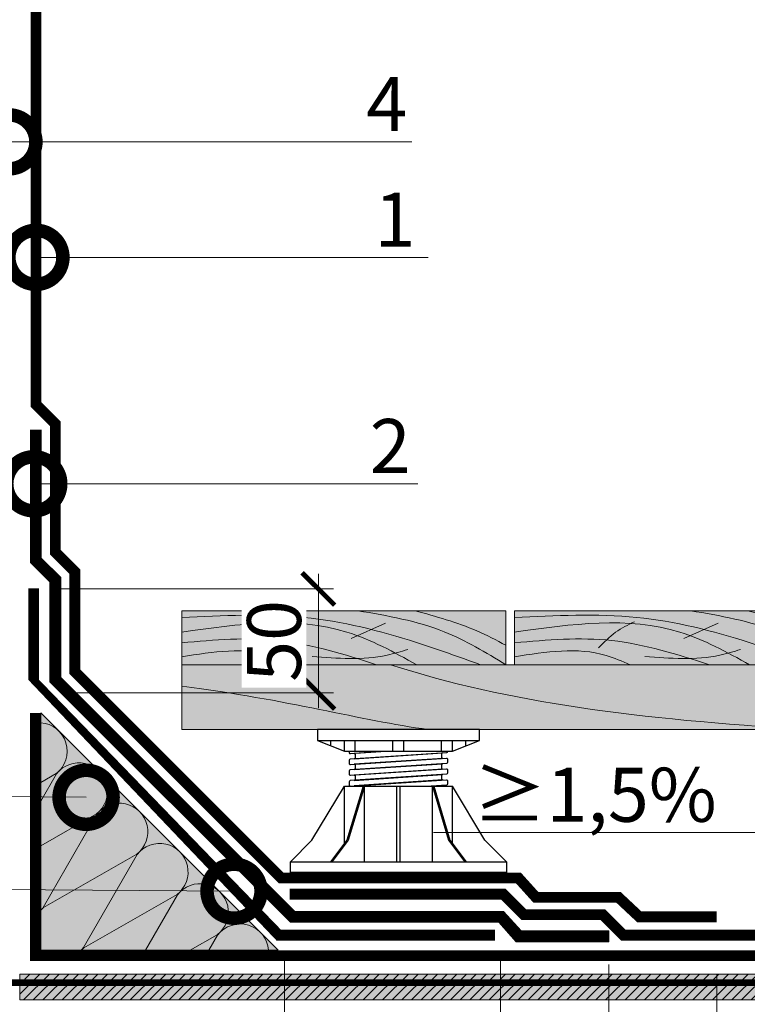
# Model space of a CAD drawing. Units: millimetres. Extents: x 259701 to 349231, y -14362 to 3115.
# Drawn here: x 327199 to 327536, y -1862 to -1406 of the extents above; entities that cross this region are included whole.
import ezdxf
from ezdxf import colors
from ezdxf.entities.mleader import LeaderData, LeaderLine
from ezdxf.math import Vec2, Vec3

# ---------------------------------------------------------------- set-up
doc = ezdxf.new("R2010")
doc.units = ezdxf.units.MM
doc.linetypes.add('HIDDEN', pattern=[0.375, 0.25, -0.125])
doc.linetypes.add('штриховая 50', pattern=[1, 0.5, -0.5])
doc.layers.get('0').update_dxf_attribs({"lineweight": 30})
doc.layers.get('DEFPOINTS').update_dxf_attribs({"color": 251, "lineweight": 0})
doc.layers.add('TN-АННОТАЦИИ @ 10', color=7, linetype='Continuous', lineweight=20, true_color=0x000000)
for name, color, linetype, lineweight in [('TN-ГИДРОИЗОЛЯЦИЯ БИТУМАЯ ВЕРХНЯЯ', 32, 'Continuous', 15), ('TN-ГИДРОИЗОЛЯЦИЯ БИТУМАЯ нижняя', 173, 'Continuous', 15), ('TN-ГИДРОИЗОЛЯЦИЯ УСИЛЕНИЕ', 1, 'Continuous', 15), ('TN-ДЕРЕВО', 54, 'Continuous', 30), ('TN-ПРАЙМЕР', 6, 'HIDDEN', 25), ('TN-РАЗМЕРЫ', 184, 'Continuous', 15), ('TN-РАЗМЕРЫ @ 10', 184, 'Continuous', 15), ('TN-УТЕПЛИТЕЛЬ КВ', 42, 'Continuous', 15)]:
    doc.layers.add(name, color=color, linetype=linetype, lineweight=lineweight)
doc.layers.add('TN-ОПОРЫ', color=1, linetype='Continuous')
doc.styles.add('TN-Текст', font='isocpeur.ttf')
doc.styles.add('TN-Текст-Аннотативный', font='isocpeur.ttf')
doc.dimstyles.new('ПТС-Размеры-Аннотативный$0', dxfattribs={"dimtxt": 2.5, "dimasz": 1.5, "dimexe": 0.7, "dimexo": 1, "dimgap": 0.8, "dimtad": 1, "dimdec": 0, "dimzin": 0, "dimdsep": 46, "dimtxsty": 'TN-Текст-Аннотативный', "dimblk": 'ARCHTICK', "dimcen": 2, "dimdle": 0.7, "dimadec": 0, "dimazin": 0, "dimtfac": 1, "dimtdec": 0, "dimtmove": 1, "dimatfit": 3, "dimfxl": 0.7, "dimtolj": 1, "dimtzin": 0, "dimlwd": -1, "dimlwe": -1, "dimarcsym": 0})

# ---------------------------------------------------------------- blocks, each defined once
blk = doc.blocks.new('_DotSmall')
at = {"color": 0, "linetype": 'ByBlock', "const_width": 0.5}
blk.add_lwpolyline([(-0.0625, 0, 1), (0.0625, 0, 1)], format="xyb", close=True, dxfattribs=at)
blk = doc.blocks.new('_ARCHTICK')
at = {"color": 0, "linetype": 'ByBlock', "ltscale": 10, "const_width": 0.15}
blk.add_lwpolyline([(-0.5, -0.5), (0.5, 0.5)], dxfattribs=at)
blk = doc.blocks.new('*D509')
at = {"layer": 'DEFPOINTS', "color": 0, "transparency": 16777216}
for p in [(327204.4224543551, -1237.527317828494), (326722.6144999186, -1846.190120366362), (327199.4224543659, -1846.190120366361)]:
    blk.add_point(p, dxfattribs=at)
at = {"layer": 'TN-РАЗМЕРЫ', "color": 0, "transparency": 16777216}
for p, q in [((326722.6144999186, -1230.527317828494), (326722.6144999186, -1853.190120366362)), ((327194.4224543551, -1237.527317828494), (326715.6144999186, -1237.527317828494)), ((327189.4224543659, -1846.190120366361), (326715.6144999186, -1846.190120366362))]:
    blk.add_line(p, q, dxfattribs=at)
at = {"layer": 'TN-РАЗМЕРЫ', "color": 0, "transparency": 16777216, "xscale": 15, "yscale": 15, "zscale": 15}
for p, rotation in [((326722.6144999186, -1237.527317828494), 90), ((326722.6144999186, -1846.190120366362), 270)]:
    blk.add_blockref('_ARCHTICK', p, dxfattribs=dict(at, rotation=rotation))
at = {"layer": 'TN-РАЗМЕРЫ', "color": 0, "transparency": 16777216, "insert": (326702.1144999185, -1541.85871909752), "char_height": 25, "attachment_point": 5, "rotation": 90, "style": 'TN-Текст-Аннотативный'}
blk.add_mtext('\\A1;600', dxfattribs=at)
blk = doc.blocks.new('*U34')
at = {"layer": 'TN-УТЕПЛИТЕЛЬ КВ', "color": 0, "transparency": 33554559}
blk.add_lwpolyline([(0, 0), (0, 109.8639610306991), (109.8639610306991, 0)], close=True, dxfattribs=at)
for points in [[(0, 77.73628600563343), (7.071788005471146, 81.79850110921173, 0.6865173554635546), (0, 105.3666172365035, 0.6865173554635546)], [(0, 48.38185936780501), (25.71632045006363, 63.15396866461924, 1.135041612653805), (7.220371330741875, 81.64991778399296), (0, 69.08019065979332)], [(69.08019065946557, 0), (81.64991778384108, 7.220371330841796, 1.135041612653805), (63.15396866452732, 25.71632045021551), (48.38185936762915, 0)], [(105.3666172364076, 0, 0.6865173554665162), (81.7985011091198, 7.071788005619029), (77.73628600545757, 0)]]:
    blk.add_lwpolyline(points, format="xyb", dxfattribs=at)
for points in [[(-1.598731047571333e-11, 18.6445324447044, -0.03159348751683211), (1.248861398281292, 19.744810517663), (44.36085289465611, 44.50943622002676, 1.135041612653805), (25.86490377534235, 63.00538533940048), (1.100278072986582, 19.89339384302965, -0.03159348751791905)], [(18.64453244446458, 0, -0.03159348751985665), (19.89339384287377, 1.100278073070516), (63.0053853392486, 25.86490377543428, 1.135041612653805), (44.50943621993483, 44.36085289480799), (19.74481051757907, 1.248861398437168, -0.03159348752075051)]]:
    blk.add_lwpolyline(points, format="xyb", close=True, dxfattribs=at)
blk = doc.blocks.new('*D697')
at = {"layer": 'DEFPOINTS', "color": 0, "transparency": 16777216}
for p in [(327208.4224543658, -1669.897251361073), (327337.6243803886, -1669.897251361073), (327208.4224543658, -1718.033290330402)]:
    blk.add_point(p, dxfattribs=at)
at = {"layer": 'TN-РАЗМЕРЫ', "color": 0, "transparency": 16777216}
for p, q in [((327337.6243803886, -1725.033290330402), (327337.6243803886, -1662.897251361073)), ((327218.4224543658, -1669.897251361073), (327344.6243803886, -1669.897251361073)), ((327218.4224543658, -1718.033290330402), (327344.6243803886, -1718.033290330402))]:
    blk.add_line(p, q, dxfattribs=at)
at = {"layer": 'TN-РАЗМЕРЫ', "color": 0, "transparency": 16777216, "xscale": 15, "yscale": 15, "zscale": 15}
for p, rotation in [((327337.6243803886, -1669.897251361073), 90), ((327337.6243803886, -1718.033290330402), 270)]:
    blk.add_blockref('_ARCHTICK', p, dxfattribs=dict(at, rotation=rotation))
at = {"layer": 'TN-РАЗМЕРЫ', "color": 0, "transparency": 16777216, "insert": (327317.1243803886, -1693.96527084583), "char_height": 25, "attachment_point": 5, "rotation": 90, "style": 'TN-Текст-Аннотативный', "bg_fill": 3, "box_fill_scale": 1.1, "bg_fill_color": 256, "bg_fill_true_color": 13158600, "bg_fill_transparency": 0}
blk.add_mtext('\\A1;50', dxfattribs=at)
blk = doc.blocks.new('*D515')
at = {"layer": 'DEFPOINTS', "color": 0, "transparency": 16777216}
for p in [(327321.978803541, -1831.190150212833), (327421.978803541, -1828.690150212833), (327421.978803541, -1914.646499544598)]:
    blk.add_point(p, dxfattribs=at)
at = {"layer": 'TN-РАЗМЕРЫ', "color": 0, "transparency": 16777216}
for p, q in [((327321.978803541, -1841.190150212833), (327321.978803541, -1921.646499544598)), ((327421.978803541, -1838.690150212833), (327421.978803541, -1921.646499544598)), ((327314.978803541, -1914.646499544598), (327428.978803541, -1914.646499544598))]:
    blk.add_line(p, q, dxfattribs=at)
at = {"layer": 'TN-РАЗМЕРЫ', "color": 0, "transparency": 16777216, "xscale": 15, "yscale": 15, "zscale": 15, "rotation": 180}
blk.add_blockref('_ARCHTICK', (327321.978803541, -1914.646499544598), dxfattribs=at)
at = {"layer": 'TN-РАЗМЕРЫ', "color": 0, "transparency": 16777216, "xscale": 15, "yscale": 15, "zscale": 15}
blk.add_blockref('_ARCHTICK', (327421.978803541, -1914.646499544598), dxfattribs=at)
at = {"layer": 'TN-РАЗМЕРЫ', "color": 0, "transparency": 16777216, "insert": (327371.978803541, -1894.146499544598), "char_height": 25, "attachment_point": 5, "style": 'TN-Текст-Аннотативный', "bg_fill": 3, "box_fill_scale": 1.1, "bg_fill_color": 256, "bg_fill_true_color": 13158600, "bg_fill_transparency": 0}
blk.add_mtext('\\A1;100', dxfattribs=at)
blk = doc.blocks.new('*D516')
at = {"layer": 'DEFPOINTS', "color": 0, "transparency": 16777216}
for p in [(327321.978803541, -1831.190150212833), (327471.978803541, -1833.690150212833), (327471.978803541, -1958.655199339669)]:
    blk.add_point(p, dxfattribs=at)
at = {"layer": 'TN-РАЗМЕРЫ', "color": 0, "transparency": 16777216}
for p, q in [((327321.978803541, -1841.190150212833), (327321.978803541, -1965.655199339669)), ((327471.978803541, -1843.690150212833), (327471.978803541, -1965.655199339669)), ((327314.978803541, -1958.655199339669), (327478.978803541, -1958.655199339669))]:
    blk.add_line(p, q, dxfattribs=at)
at = {"layer": 'TN-РАЗМЕРЫ', "color": 0, "transparency": 16777216, "xscale": 15, "yscale": 15, "zscale": 15, "rotation": 180}
blk.add_blockref('_ARCHTICK', (327321.978803541, -1958.655199339669), dxfattribs=at)
at = {"layer": 'TN-РАЗМЕРЫ', "color": 0, "transparency": 16777216, "xscale": 15, "yscale": 15, "zscale": 15}
blk.add_blockref('_ARCHTICK', (327471.978803541, -1958.655199339669), dxfattribs=at)
at = {"layer": 'TN-РАЗМЕРЫ', "color": 0, "transparency": 16777216, "insert": (327396.978803541, -1938.155199339669), "char_height": 25, "attachment_point": 5, "style": 'TN-Текст-Аннотативный', "bg_fill": 3, "box_fill_scale": 1.1, "bg_fill_color": 256, "bg_fill_true_color": 13158600, "bg_fill_transparency": 0}
blk.add_mtext('\\A1;150', dxfattribs=at)
blk = doc.blocks.new('*D517')
at = {"layer": 'DEFPOINTS', "color": 0, "transparency": 16777216}
for p in [(327321.978803541, -1831.190150212833), (327521.978803541, -1838.190150212833), (327521.978803541, -2006.611911653764)]:
    blk.add_point(p, dxfattribs=at)
at = {"layer": 'TN-РАЗМЕРЫ', "color": 0, "transparency": 16777216}
for p, q in [((327321.978803541, -1841.190150212833), (327321.978803541, -2013.611911653764)), ((327521.978803541, -1848.190150212833), (327521.978803541, -2013.611911653764)), ((327314.978803541, -2006.611911653764), (327528.978803541, -2006.611911653764))]:
    blk.add_line(p, q, dxfattribs=at)
at = {"layer": 'TN-РАЗМЕРЫ', "color": 0, "transparency": 16777216, "xscale": 15, "yscale": 15, "zscale": 15, "rotation": 180}
blk.add_blockref('_ARCHTICK', (327321.978803541, -2006.611911653764), dxfattribs=at)
at = {"layer": 'TN-РАЗМЕРЫ', "color": 0, "transparency": 16777216, "xscale": 15, "yscale": 15, "zscale": 15}
blk.add_blockref('_ARCHTICK', (327521.978803541, -2006.611911653764), dxfattribs=at)
at = {"layer": 'TN-РАЗМЕРЫ', "color": 0, "transparency": 16777216, "insert": (327421.978803541, -1986.111911653764), "char_height": 25, "attachment_point": 5, "style": 'TN-Текст-Аннотативный', "bg_fill": 3, "box_fill_scale": 1.1, "bg_fill_color": 256, "bg_fill_true_color": 13158600, "bg_fill_transparency": 0}
blk.add_mtext('\\A1;200', dxfattribs=at)
blk = doc.blocks.new('_None')
blk = doc.blocks.new('*U705')
at = {"layer": 'TN-ОПОРЫ', "color": 0}
for points in [[(144.5657912138441, 120.9600086826258), (55.43420878601603, 115.0832010500216, 0.3950586980233068), (54.49999999993008, 114.0853676389897), (54.49999999993008, 111.0897102255257, 0.4336314327374257), (55.56579121384414, 110.0918768144938), (144.434208786016, 115.9513329181536, -0.433631432737419), (145.4999999999301, 114.9534995071217), (145.4999999999301, 111.9578420936577, -0.3950586980239597), (144.5657912138441, 110.9600086826267)], [(140.934208786016, 120.7205636873843, 0.3950586980240544), (139.9999999999301, 119.7227302763535), (139.9999999999301, 116.7270728628896, 0.4142135623730763), (140.9999999999301, 115.7270728628896), (58.93420878601603, 110.3139702807893, -0.4336314327377396), (59.99999999993008, 109.3161368697578), (59.99999999993008, 106.3204794562939, -0.3950586980233562), (59.06579121384398, 105.3226460452619), (140.934208786016, 110.7205636873859)], [(144.5657912138441, 110.9600086826267), (55.43420878601603, 105.0832010500225, 0.3950586980233068), (54.49999999993008, 104.0853676389906), (54.49999999993008, 101.0897102255266, 0.4336314327374257), (55.56579121384414, 100.0918768144947), (144.434208786016, 105.9513329181545, -0.433631432737419), (145.4999999999301, 104.9534995071226), (145.4999999999301, 101.9578420936586, -0.3950586980239597), (144.5657912138441, 100.9600086826276)], [(140.934208786016, 110.7205636873852, 0.3950586980240544), (139.9999999999301, 109.7227302763544), (139.9999999999301, 106.7270728628905, 0.4142135623730763), (140.9999999999301, 105.7270728628905), (58.93420878601603, 100.3139702807902, -0.4336314327377396), (59.99999999993008, 99.31613686975875), (59.99999999993008, 96.32047945629479, -0.3950586980233562), (59.06579121384398, 95.32264604526286), (140.934208786016, 100.7205636873868)], [(144.5657912138441, 100.9384038163917), (55.43420878601603, 95.0615961837876, 0.3950586980233068), (54.49999999993008, 94.06376277275567), (54.49999999993008, 91.0681053592917, 0.4336314327374257), (55.56579121384414, 90.07027194825977), (144.434208786016, 95.92972805191957, -0.433631432737419), (145.4999999999301, 94.93189464088763), (145.4999999999301, 91.93623722742367, -0.3950586980239597), (144.5657912138441, 90.93840381639265)], [(140.934208786016, 100.6989588211503, 0.3950586980240544), (139.9999999999301, 99.70112541011949), (139.9999999999301, 96.70546799665553, 0.4142135623730763), (140.9999999999301, 95.70546799665557), (58.93420878601603, 90.29236541455529, -0.4336314327377396), (59.99999999993008, 89.29453200352381), (59.99999999993008, 86.29887459005985, -0.3950586980233562), (59.06579121384398, 85.3010411790279), (140.934208786016, 90.69895882115188)], [(144.5657912138441, 90.93840381639265), (55.43420878601603, 85.06159618378851, 0.3950586980233068), (54.49999999993008, 84.06376277275658), (54.49999999993008, 81.06810535929262, 0.4336314327374257), (55.56579121384414, 80.07027194826068), (144.434208786016, 85.92972805192048, -0.433631432737419), (145.4999999999301, 84.93189464088854), (145.4999999999301, 81.93623722742458, -0.3950586980239597), (144.5657912138441, 80.93840381639356)], [(140.934208786016, 90.69895882115122, 0.3950586980240544), (139.9999999999301, 89.7011254101204), (139.9999999999301, 86.70546799665644, 0.4142135623730763), (140.9999999999301, 85.70546799665648), (58.93420878601603, 80.2923654145562, -0.4336314327377396), (59.99999999993008, 79.29453200352472), (59.99999999993008, 76.29887459006076, -0.3950586980233562), (59.06579121384398, 75.30104117902881), (140.934208786016, 80.69895882115279)], [(144.5657912138441, 80.93840381639356), (55.43420878601603, 75.06159618378942, 0.3950586980233068), (54.49999999993008, 74.06376277275749), (54.49999999993008, 71.06810535929353, 0.4336314327374257), (55.56579121384414, 70.07027194826159), (144.434208786016, 75.92972805192139, -0.433631432737419), (145.4999999999301, 74.93189464088945), (145.4999999999301, 71.9362372274255, -0.3950586980239597), (144.5657912138441, 70.93840381639447)], [(140.934208786016, 80.69895882115213, 0.3950586980240544), (139.9999999999301, 79.7011254101213), (139.9999999999301, 76.70546799665735, 0.4142135623730763), (140.9999999999301, 75.70546799665739), (58.93420878601603, 70.29236541455711, -0.4336314327377396), (59.99999999993008, 69.29453200352563), (59.99999999993008, 66.29887459006167, -0.3950586980233562), (59.06579121384398, 65.30104117902972), (140.934208786016, 70.6989588211537)], [(144.5657912138441, 70.93840381639447), (55.43420878601603, 65.06159618379033, 0.3950586980233068), (54.49999999993008, 64.0637627727584), (54.49999999993008, 61.06810535929444, 0.4336314327374257), (55.56579121384414, 60.0702719482625), (144.434208786016, 65.9297280519223, -0.433631432737419), (145.4999999999301, 64.93189464089036), (145.4999999999301, 61.9362372274264, -0.3950586980239597), (144.5657912138441, 60.93840381639538)], [(140.934208786016, 70.69895882115304, 0.3950586980240544), (139.9999999999301, 69.70112541012222), (139.9999999999301, 66.70546799665826, 0.4142135623730763), (140.9999999999301, 65.7054679966583), (58.93420878601603, 60.29236541455802, -0.4336314327377396), (59.99999999993008, 59.29453200352654), (59.99999999993008, 56.29887459006258, -0.3950586980233562), (59.06579121384398, 55.30104117903063), (140.934208786016, 60.6989588211546)]]:
    blk.add_lwpolyline(points, format="xyb", dxfattribs=at)
blk.add_wipeout([(24.999999999930083, 132.3025701599517), (174.99999999993008, 132.3025701599517), (174.99999999993008, 122.3025701599517), (149.99999999993008, 112.3025701599517), (49.99999999993007, 112.3025701599517), (24.999999999930083, 122.3025701599517)])
blk.add_wipeout([(49.99999999993008, 80.0000000000437), (149.99999999993008, 80.0000000001311), (179.99999999997377, 30.000000000157314), (199.99999999999125, 10.000000000174808), (200, 1.7479351299698465e-10), (5.4545637919, 4.789058039023075e-12), (-2.220446049250313e-16, 0), (-8.739919898914658e-12, 10.000000000000014), (19.99999999997378, 30.00000000001748)]).dxf.layer = 'TN-ОПОРЫ'
for points in [[(149.9999999999301, 112.3025701599517), (174.9999999999301, 122.3025701599517), (174.9999999999301, 132.3025701599517), (24.99999999993008, 132.3025701599517), (24.99999999993008, 122.3025701599517), (49.99999999993008, 112.3025701599517), (149.9999999999301, 112.3025701599517)], [(24.99999999993008, 122.3025701599517), (174.9999999999301, 122.3025701599517)], [(37.49999999993008, 117.3025701599517), (37.49999999993008, 122.3025701599517)], [(49.99999999993008, 112.3025701599517), (49.99999999993008, 122.3025701599517)], [(59.99999999993008, 112.3025701599517), (59.99999999993008, 122.3025701599517)], [(94.99999999993008, 112.3025701599517), (94.99999999993008, 122.3025701599517)], [(104.9999999999301, 112.3025701599517), (104.9999999999301, 122.3025701599517)], [(139.9999999999301, 112.3025701599517), (139.9999999999301, 122.3025701599517)], [(149.9999999999301, 112.3025701599517), (149.9999999999301, 122.3025701599517)], [(162.4999999999301, 117.3025701599517), (162.4999999999301, 122.3025701599517)], [(-8.739675649849232e-12, 10), (19.99999999997378, 30.00000000001748), (49.99999999993008, 80.0000000000437)], [(67.299999999933, 80.0000000000588), (52.29999999997668, 30.00000000004571), (37.29999999999417, 10.0000000000326)], [(68.49999999993008, 80.00000000005987), (53.49999999997378, 30.00000000004676), (38.49999999999127, 10.00000000003365)], [(49.99999999997647, 26.933333333373), (49.99999999993008, 80.0000000000437)], [(49.99999999993008, 80.0000000000437), (149.9999999999301, 80.00000000013108)], [(68.49999999999126, 10.00000000005987), (68.49999999993008, 80.00000000005987)], [(98.49999999999126, 10.00000000008609), (98.4999999999301, 80.00000000008609)], [(101.4999999999913, 10.00000000008871), (101.4999999999301, 80.0000000000887)], [(131.4999999999301, 80.00000000011492), (146.4999999999738, 30.00000000012804), (161.4999999999912, 10.00000000014115)], [(131.4999999999912, 10.00000000011493), (131.4999999999301, 80.00000000011492)], [(132.6999999999272, 80.00000000011596), (147.6999999999709, 30.00000000012909), (162.6999999999884, 10.00000000014219)], [(149.9999999999765, 26.9333333334604), (149.9999999999301, 80.00000000013108)], [(199.9999999999912, 10.00000000017479), (179.9999999999738, 30.00000000015732), (149.9999999999301, 80.00000000013108)]]:
    blk.add_lwpolyline(points, dxfattribs=at)
blk.add_lwpolyline([(-8.739675649849232e-12, 10), (199.9999999999912, 10.00000000017479), (200, 1.747939570861945e-10), (0, 0)], close=True, dxfattribs=at)
blk = doc.blocks.new('A$C6a2caa16')
at = {"layer": 'TN-ДЕРЕВО', "lineweight": 0, "true_color": 0xfef2d2}
h = blk.add_hatch(color=7, dxfattribs=at)
h.dxf.hatch_style = 1
h.paths.add_polyline_path([(200, 50), (0, 50), (0, 0), (200, 0)])
at = {"layer": 'TN-ДЕРЕВО', "color": 0, "lineweight": 0}
blk.add_lwpolyline([(200, 50), (0, 50), (0, 0), (200, 0)], close=True, dxfattribs=at)
at = {"layer": 'TN-ДЕРЕВО', "color": 0, "lineweight": 0, "transparency": 33554559}
blk.add_lwpolyline([(104.4711282794597, 24.21693898658123), (125.6876162821427, 38.5739305077368)], dxfattribs=at)
for points in [[(200.0000000001164, 5.820766091346741e-11), (161.9831077106646, 30.54113304510247), (108.6936836143141, 50)], [(143.9061505980208, 49.9999999999709), (181.9541373344255, 31.3866765770872), (200.0000000070431, 18.02651371114189)], [(0, 43.50513028563), (75.45308856555494, 43.78702833224088), (144.7512243838864, 20.67726138461148), (184.3996003215434, 0)], [(145.0329487471026, 0), (101.9328947200556, 30.25938558502821), (0, 30.25938558502821)], [(51.72865988902049, 15.52388801297639), (62.33696744771441, 30.02838579681702), (73.94397148868302, 39.84331682417542)], [(0, 20.38098137778434), (59.9596388420905, 22.36819790472509), (120.2433894679998, 0)], [(0, 7.431516684009694), (56.57924439490307, 8.558807697379962), (71.22762033256004, 0)], [(80.37100092420587, 7.741122658306267), (126.6937552536256, 8.80230617034249), (139.4236846026033, 14.10882607696112)]]:
    blk.add_spline(points, degree=3, dxfattribs=at)

msp = doc.modelspace()

# ---------------------------------------------------------------- hatches: boundary and pattern name
at = {"lineweight": 9, "transparency": 33554559}
h = msp.add_hatch(color=45, dxfattribs=at)
h.dxf.hatch_style = 1
h.paths.add_polyline_path([(327209.2202958418, -1727.326183549209), (327319.0842568725, -1837.190144579909), (327209.2202958418, -1837.190144579909)])
at = {"layer": 'TN-ДЕРЕВО', "lineweight": 0, "true_color": 0xfeeab9}
h = msp.add_hatch(color=254, dxfattribs=at)
h.dxf.hatch_style = 1
h.paths.add_polyline_path([(327274.42038711, -1704.991173434202), (327274.4204793229, -1734.991112236158), (328299.1049293317, -1734.990210263076), (328299.1048217519, -1704.990269018145)])
h = msp.add_hatch(color=254, dxfattribs=at)
h.dxf.hatch_style = 1
h.paths.add_polyline_path([(327199.4244190154, -1848.1901106027), (328221.1564269974, -1848.190134970439), (328221.1564269974, -1860.190134970439), (327199.4244190154, -1860.1901106027)])
at = {"layer": 'TN-ДЕРЕВО', "lineweight": 0, "transparency": 33554559}
h = msp.add_hatch(dxfattribs=at)
h.set_pattern_fill('ANSI31', color=0)
h.set_pattern_definition([(45, (61396.16781602107, -4570.618392674762), (-2.245064030267288, 2.245064030267288), [])])
h.paths.add_polyline_path([(327199.4244190154, -1848.1901106027), (328221.1564269974, -1848.190134970439), (328221.1564269974, -1860.190134970439), (327199.4244190154, -1860.1901106027)])

# ---------------------------------------------------------------- linework, layer by layer
at = {"layer": 'TN-ГИДРОИЗОЛЯЦИЯ БИТУМАЯ ВЕРХНЯЯ', "linetype": 'штриховая 50', "ltscale": 10}
msp.add_lwpolyline([(327206.9224543549, -1237.527317828494, 5, 5, 0), (327206.9224543549, -1584.49773880725, 5, 5, 0), (327215.9224543549, -1593.49773880725, 5, 5, 0), (327215.9224543549, -1652.905878965352, 5, 5, 0), (327224.9224543549, -1661.905878965352, 5, 5, 0), (327224.9224543549, -1708.177956903992, 5, 5, 0), (327320.4346476637, -1803.69015021283, 5, 5, 0), (327430.1872861093, -1803.69015021283, 5, 5, 0), (327438.2989563378, -1812.690150212833, 5, 5, 0), (327476.5251348751, -1812.690150212833, 5, 5, 0), (327486.1289399885, -1821.690150212833, 5, 5, 0), (327521.978803541, -1821.690150212833, 0, 0, 0)], format="xyseb", dxfattribs=at)
at = {"layer": 'TN-ГИДРОИЗОЛЯЦИЯ БИТУМАЯ ВЕРХНЯЯ', "linetype": 'штриховая 50', "ltscale": 10, "const_width": 5}
msp.add_lwpolyline([(328221.1545602896, -1830.190144579912), (327478.8219493024, -1830.190144579909), (327469.3219493024, -1820.690144579909), (327432.7569781449, -1820.690144579909), (327423.2569781449, -1811.190144579909), (327324.2925120508, -1811.190144579909)], dxfattribs=at)
at = {"layer": 'TN-ГИДРОИЗОЛЯЦИЯ БИТУМАЯ нижняя', "linetype": 'Continuous'}
for p, q in [((327204.4224543549, -1596.190126962675), (327204.4224543549, -1657.66933493264)), ((327209.4224543549, -1596.190126962675), (327209.4224543549, -1655.598267120777)), ((327204.4224543549, -1657.66933493264), (327213.4224543549, -1666.669334932642)), ((327209.4224543549, -1655.598267120777), (327218.4224543549, -1664.598267120777)), ((327213.4224543549, -1666.669334932642), (327213.4224543549, -1712.941412871284)), ((327218.4224543549, -1664.598267120777), (327218.4224543549, -1710.870345059417)), ((327213.4224543549, -1712.941412871284), (327324.6711916964, -1824.19015021283)), ((327218.4224543549, -1710.870345059417), (327326.7422595083, -1819.19015021283)), ((327326.7422595083, -1819.19015021283), (327423.2908168759, -1819.19015021283)), ((327423.2908168759, -1819.19015021283), (327431.4024871045, -1828.190150212833)), ((327324.6711916964, -1824.19015021283), (327421.0661493813, -1824.19015021283)), ((327421.0661493813, -1824.19015021283), (327429.1778196099, -1833.190150212833)), ((327431.4024871045, -1828.190150212833), (327471.978803541, -1828.190150212833)), ((327471.978803541, -1828.190150212833), (327471.978803541, -1833.190150212833)), ((327429.1778196099, -1833.190150212833), (327471.978803541, -1833.190150212833))]:
    msp.add_line(p, q, dxfattribs=at)
at = {"layer": 'TN-ГИДРОИЗОЛЯЦИЯ БИТУМАЯ нижняя', "linetype": 'штриховая 50', "ltscale": 10, "const_width": 5}
for points in [[(327471.978803541, -1830.690150212833), (327430.2901533571, -1830.690150212833), (327422.1784831286, -1821.69015021283), (327325.7067256024, -1821.69015021283), (327215.9224543549, -1711.90587896535), (327215.9224543549, -1665.633801026707), (327206.9224543549, -1656.633801026709), (327206.9224543549, -1596.190126962675)], [(327206.7202958418, -1727.326183549209), (327206.7202958418, -1839.690144579909), (328221.1545602896, -1839.690144579914)]]:
    msp.add_lwpolyline(points, dxfattribs=at)
at = {"layer": 'TN-ГИДРОИЗОЛЯЦИЯ УСИЛЕНИЕ', "linetype": 'штриховая 50', "ltscale": 10, "const_width": 5}
msp.add_lwpolyline([(327419.3219493024, -1830.190144579909), (327319.3219493024, -1830.190144579909), (327205.9224543658, -1716.790649643292), (327205.9224543657, -1669.690144579894)], dxfattribs=at)
at = {"layer": 'TN-ДЕРЕВО', "color": 0, "lineweight": 0}
for points in [[(327274.42038711, -1704.991173434202), (328299.1048683209, -1704.990384078374), (328299.1048827627, -1734.990095202846), (327274.4203861849, -1734.990882115698)], [(327199.4244190154, -1848.1901106027), (328221.1564269974, -1848.190134970439), (328221.1564269974, -1860.190134970439), (327199.4244190154, -1860.1901106027)]]:
    msp.add_lwpolyline(points, close=True, dxfattribs=at)
at = {"layer": 'TN-ДЕРЕВО', "color": 254, "lineweight": 0, "true_color": 0xfeeab9}
msp.add_lwpolyline([(327274.42038711, -1704.991173434202), (327274.4204793229, -1734.991112236158), (328299.1049293317, -1734.990210263076), (328299.1048217519, -1704.990269018145)], close=True, dxfattribs=at)
at = {"layer": 'TN-ДЕРЕВО', "color": 0, "lineweight": 0}
msp.add_lwpolyline([(328289.2755823769, -1704.990783226144), (327274.42038711, -1704.991173434202), (327274.42038711, -1734.99076949606), (328299.1049114001, -1734.989792594723), (328299.1048396833, -1704.990686686496)], dxfattribs=at)
at = {"layer": 'TN-ДЕРЕВО', "color": 0, "lineweight": 0, "transparency": 33554559}
for points in [[(327370.9482603368, -1704.991108581969), (327425.9072525516, -1722.687308878615), (327485.3547006336, -1730.11081265156), (327562.9302107526, -1734.99019174484)], [(327274.4203868016, -1714.990377090003), (327323.7984110776, -1721.061732781936), (327356.7462689178, -1730.787062453611), (327388.6177624902, -1734.99019174484)]]:
    msp.add_open_spline(points, degree=3, dxfattribs=at)
at = {"layer": 'TN-ПРАЙМЕР', "color": 6, "linetype": 'штриховая 50', "ltscale": 5, "const_width": 3}
msp.add_lwpolyline([(327193.4228435617, -1852.190120367911), (328221.1545602896, -1852.190120367918)], dxfattribs=at)

# ---------------------------------------------------------------- block references
at = {"xscale": 0.75, "yscale": 0.5}
for p in [(327274.42038711, -1704.991173434202), (327428.4203871101, -1704.991173434172)]:
    msp.add_blockref('A$C6a2caa16', p, dxfattribs=at)
at = {"color": 0, "transparency": 33554559}
msp.add_blockref('*U34', (327209.2202958418, -1837.190144579909), dxfattribs=at)

# ---------------------------------------------------------------- dimensions: what is measured, and where the dimension line sits
at = {"layer": 'TN-РАЗМЕРЫ @ 10'}
dim = msp.add_linear_dim(base=(326722.6144999186, -1846.190120366362), p1=(327204.4224543549, -1237.527317828494), p2=(327199.4224543658, -1846.190120366361), angle=90, text='600', dimstyle='ПТС-Размеры-Аннотативный$0', override={"dimscale": 10, "dimtix": 0, "dimtofl": 1, "dimtmove": 1, "dimatfit": 1}, dxfattribs=at)
dim.commit()
dim.dimension.update_dxf_attribs({"geometry": '*D509', "text_midpoint": (326702.1144999185, -1541.85871909752)})

# ---------------------------------------------------------------- leaders
at = {"layer": 'TN-АННОТАЦИИ @ 10'}
ml = msp.add_multileader_mtext('Standard', dxfattribs=at)
ml.set_content('4', color=256, style='TN-Текст')
ml.set_leader_properties(color=256, linetype='ByLayer', lineweight=-1)
ml.set_arrow_properties(name='DOTSMALL')
ml.build(insert=Vec2(0, 0))
ml.multileader.update_dxf_attribs({"text_left_attachment_type": 6, "text_right_attachment_type": 6, "dogleg_length": 100, "arrow_head_size": 50, "scale": 10})
ctx = ml.context
ctx.base_point, ctx.scale, ctx.char_height, ctx.arrow_head_size, ctx.landing_gap_size, ctx.plane_origin = Vec3(327361.798640314, -1462.954841522326), 10, 25, 50, 0, Vec3(325140.7894251432, -2133.316583822875)
ctx.left_attachment, ctx.right_attachment, ctx.text_align_type = 6, 6, 1
notes = []
notes.append((ctx, [(1, (1, 1, 0), (327353.6193212196, -1462.954841522326), (1, 0), 8.179319094457314, [(1, [(327194.4224543655, -1462.954841045665)], 0, [])])]))
ctx.mtext.insert, ctx.mtext.alignment, ctx.mtext.line_spacing_style, ctx.mtext.flow_direction = Vec3(327369.298640314, -1432.954841522326), 2, 2, 5
ml = msp.add_multileader_mtext('Standard', dxfattribs=at)
ml.set_content('1', color=256, style='TN-Текст')
ml.set_leader_properties(color=256, linetype='ByLayer', lineweight=-1)
ml.set_arrow_properties(name='DOTSMALL')
ml.build(insert=Vec2(0, 0))
ml.multileader.update_dxf_attribs({"text_left_attachment_type": 6, "text_right_attachment_type": 6, "dogleg_length": 100, "arrow_head_size": 50, "scale": 10})
ctx = ml.context
ctx.base_point, ctx.scale, ctx.char_height, ctx.arrow_head_size, ctx.landing_gap_size, ctx.plane_origin = Vec3(327369.298640314, -1516.408756136108), 10, 25, 50, 0, Vec3(325148.2894251432, -2186.770498436657)
ctx.left_attachment, ctx.right_attachment, ctx.text_align_type = 6, 6, 1
notes.append((ctx, [(1, (1, 1, 0), (327361.1193212196, -1516.408756136108), (1, 0), 8.179319094457314, [(1, [(327206.9224543549, -1516.408755659434)], 0, [])])]))
ctx.mtext.insert, ctx.mtext.alignment, ctx.mtext.line_spacing_style, ctx.mtext.flow_direction = Vec3(327373.048640314, -1486.408756136108), 2, 2, 5
ml = msp.add_multileader_mtext('Standard', dxfattribs=at)
ml.set_content('2', color=256, style='TN-Текст')
ml.set_leader_properties(color=256, linetype='ByLayer', lineweight=-1)
ml.set_arrow_properties(name='DOTSMALL')
ml.build(insert=Vec2(0, 0))
ml.multileader.update_dxf_attribs({"text_left_attachment_type": 6, "text_right_attachment_type": 6, "dogleg_length": 100, "arrow_head_size": 50, "scale": 10})
ctx = ml.context
ctx.base_point, ctx.scale, ctx.char_height, ctx.arrow_head_size, ctx.landing_gap_size, ctx.plane_origin = Vec3(327364.6137066205, -1621.237472611916), 10, 25, 50, 0, Vec3(325146.7894251432, -2291.599214912465)
ctx.left_attachment, ctx.right_attachment, ctx.text_align_type = 6, 6, 1
notes.append((ctx, [(1, (1, 1, 0), (327356.4343875261, -1621.237472611916), (1, 0), 8.179319094457314, [(1, [(327205.9224543658, -1621.237472110908)], 0, [])])]))
ctx.mtext.insert, ctx.mtext.alignment, ctx.mtext.line_spacing_style, ctx.mtext.flow_direction = Vec3(327370.8637066205, -1591.237472611916), 2, 2, 5
ml = msp.add_multileader_mtext('Standard', dxfattribs=at)
ml.set_content('10', color=256, style='TN-Текст')
ml.set_leader_properties(color=256, linetype='ByLayer', lineweight=-1)
ml.set_arrow_properties(name='DOTSMALL')
ml.build(insert=Vec2(0, 0))
ml.multileader.update_dxf_attribs({"text_left_attachment_type": 6, "text_right_attachment_type": 6, "dogleg_length": 100, "arrow_head_size": 50, "scale": 10})
ctx = ml.context
ctx.base_point, ctx.scale, ctx.char_height, ctx.arrow_head_size, ctx.landing_gap_size, ctx.plane_origin = Vec3(326742.4798488923, -1762.842523981784), 10, 25, 50, 0, Vec3(325387.8811547009, -2366.120351742435)
ctx.left_attachment, ctx.right_attachment, ctx.text_align_type = 6, 6, 1
notes.append((ctx, [(0, (1, 1, 0), (326773.8178466612, -1762.842523981784), (-1, 0), 6.337997768887433, [(1, [(327230.1499282468, -1766.362069119147)], 0, [])])]))
ctx.mtext.insert, ctx.mtext.alignment, ctx.mtext.line_spacing_style, ctx.mtext.flow_direction = Vec3(326754.9798488923, -1732.842523981784), 2, 2, 5
ml = msp.add_multileader_mtext('Standard', dxfattribs=at)
ml.set_content('3', color=256, style='TN-Текст')
ml.set_leader_properties(color=256, linetype='ByLayer', lineweight=-1)
ml.set_arrow_properties(name='DOTSMALL')
ml.build(insert=Vec2(0, 0))
ml.multileader.update_dxf_attribs({"text_left_attachment_type": 6, "text_right_attachment_type": 6, "dogleg_length": 100, "arrow_head_size": 50, "scale": 10})
ctx = ml.context
ctx.base_point, ctx.scale, ctx.char_height, ctx.arrow_head_size, ctx.landing_gap_size, ctx.plane_origin = Vec3(326742.4798488923, -1806.313935077395), 10, 25, 50, 0, Vec3(325375.7061472842, -2409.591762838046)
ctx.left_attachment, ctx.right_attachment, ctx.text_align_type = 6, 6, 1
notes.append((ctx, [(0, (1, 1, 0), (326819.645073544, -1806.313935077395), (-1, 0), 64.6652246516879, [(1, [(327298.6076654929, -1809.833480214759)], 0, [])])]))
ctx.mtext.insert, ctx.mtext.alignment, ctx.mtext.line_spacing_style, ctx.mtext.flow_direction = Vec3(326748.7298488923, -1776.313935077395), 2, 2, 5
for ctx, leaders in notes:
    for number, flags, end, landing, length, lines in leaders:
        leader = LeaderData()
        leader.index, (leader.has_last_leader_line, leader.has_dogleg_vector, leader.attachment_direction) = number, flags
        leader.last_leader_point, leader.dogleg_vector, leader.dogleg_length = Vec3(end), Vec3(landing), length
        for number, points, colour, breaks in lines:
            line = LeaderLine()
            line.index, line.vertices, line.color, line.breaks = number, Vec3.list(points), colors.encode_raw_color(colour), breaks
            leader.lines.append(line)
        ctx.leaders.append(leader)

# ---------------------------------------------------------------- next in the draw order: block references
at = {"layer": 'TN-ОПОРЫ', "color": 0, "xscale": 0.5, "yscale": 0.5, "zscale": 0.5}
msp.add_blockref('*U705', (327324.6584855648, -1801.190150212917), dxfattribs=at)

# ---------------------------------------------------------------- next in the draw order: dimensions: what is measured, and where the dimension line sits
at = {"layer": 'TN-РАЗМЕРЫ @ 10'}
dim = msp.add_linear_dim(base=(327337.6243803886, -1669.897251361073), p1=(327208.4224543657, -1718.033290330401), p2=(327208.4224543657, -1669.897251361072), angle=90, text='50', dimstyle='ПТС-Размеры-Аннотативный$0', override={"dimscale": 10, "dimtix": 0, "dimtofl": 1, "dimtmove": 1, "dimatfit": 3, "dimtfill": 1}, dxfattribs=at)
dim.commit()
dim.dimension.update_dxf_attribs({"geometry": '*D697', "text_midpoint": (327317.1243803886, -1693.96527084583)})
dim = msp.add_linear_dim(base=(327421.978803541, -1914.646499544598), p1=(327321.978803541, -1831.190150212833), p2=(327421.978803541, -1828.690150212833), text='100', dimstyle='ПТС-Размеры-Аннотативный$0', override={"dimscale": 10, "dimtix": 0, "dimtofl": 1, "dimtmove": 1, "dimatfit": 3, "dimtfill": 1}, dxfattribs=at)
dim.commit()
dim.dimension.update_dxf_attribs({"geometry": '*D515', "text_midpoint": (327371.978803541, -1894.146499544598)})

# ---------------------------------------------------------------- next in the draw order: dimensions: what is measured, and where the dimension line sits
dim = msp.add_linear_dim(base=(327471.978803541, -1958.655199339669), p1=(327321.978803541, -1831.190150212833), p2=(327471.978803541, -1833.690150212833), text='150', dimstyle='ПТС-Размеры-Аннотативный$0', override={"dimscale": 10, "dimtix": 0, "dimtofl": 1, "dimtmove": 1, "dimatfit": 3, "dimtfill": 1}, dxfattribs=at)
dim.commit()
dim.dimension.update_dxf_attribs({"geometry": '*D516', "text_midpoint": (327396.978803541, -1938.155199339669)})

# ---------------------------------------------------------------- next in the draw order: leaders
at = {"layer": 'TN-АННОТАЦИИ @ 10'}
ml = msp.add_multileader_mtext('Standard', dxfattribs=at)
ml.set_content('≥1,5%', color=256, style='TN-Текст')
ml.set_leader_properties(color=256, linetype='ByLayer', lineweight=-1)
ml.set_arrow_properties(name='NONE')
ml.build(insert=Vec2(0, 0))
ml.multileader.update_dxf_attribs({"text_left_attachment_type": 6, "text_right_attachment_type": 6, "dogleg_length": 100, "arrow_head_size": 40, "scale": 10})
ctx = ml.context
ctx.base_point, ctx.scale, ctx.char_height, ctx.arrow_head_size, ctx.landing_gap_size, ctx.plane_origin = Vec3(327426.1500392252, -1782.685278719912), 10, 25, 40, 0, Vec3(329615.6070594714, -2958.253356474804)
ctx.left_attachment, ctx.right_attachment, ctx.text_align_type = 6, 6, 1
notes = []
notes.append((ctx, [(1, (1, 1, 0), (327513.0793583197, -1782.685278719912), (-1, 0), 8.179319094457314, [(0, [(327554.1776983075, -1761.58140738643), (327595.4347002509, -1782.685278719912)], 0, [])])]))
ctx.mtext.insert, ctx.mtext.alignment, ctx.mtext.line_spacing_style, ctx.mtext.flow_direction = Vec3(327465.5250392252, -1752.685278719912), 2, 2, 5
for ctx, leaders in notes:
    for number, flags, end, landing, length, lines in leaders:
        leader = LeaderData()
        leader.index, (leader.has_last_leader_line, leader.has_dogleg_vector, leader.attachment_direction) = number, flags
        leader.last_leader_point, leader.dogleg_vector, leader.dogleg_length = Vec3(end), Vec3(landing), length
        for number, points, colour, breaks in lines:
            line = LeaderLine()
            line.index, line.vertices, line.color, line.breaks = number, Vec3.list(points), colors.encode_raw_color(colour), breaks
            leader.lines.append(line)
        ctx.leaders.append(leader)

# ---------------------------------------------------------------- next in the draw order: dimensions: what is measured, and where the dimension line sits
at = {"layer": 'TN-РАЗМЕРЫ @ 10'}
dim = msp.add_linear_dim(base=(327521.978803541, -2006.611911653764), p1=(327321.978803541, -1831.190150212833), p2=(327521.978803541, -1838.190150212833), text='200', dimstyle='ПТС-Размеры-Аннотативный$0', override={"dimscale": 10, "dimtix": 0, "dimtofl": 1, "dimtmove": 1, "dimatfit": 3, "dimtfill": 1}, dxfattribs=at)
dim.commit()
dim.dimension.update_dxf_attribs({"geometry": '*D517', "text_midpoint": (327421.978803541, -1986.111911653764)})

# ---------------------------------------------------------------- next in the draw order: leaders
at = {"layer": 'TN-АННОТАЦИИ @ 10'}
ml = msp.add_multileader_mtext('Standard', dxfattribs=at)
ml.set_content('\\A1;Техноэласт ЭКП', color=256, style='TN-Текст')
ml.set_leader_properties(color=256, linetype='ByLayer', lineweight=-1)
ml.set_arrow_properties(name='DOTSMALL')
ml.build(insert=Vec2(0, 0))
ml.multileader.update_dxf_attribs({"text_left_attachment_type": 6, "text_right_attachment_type": 6, "dogleg_length": 100, "arrow_head_size": 50, "scale": 10})
ctx = ml.context
ctx.base_point, ctx.scale, ctx.char_height, ctx.arrow_head_size, ctx.landing_gap_size, ctx.plane_origin = Vec3(327884.7646861256, -1051.615057888177), 10, 25, 50, 0, Vec3(325764.6421492152, -2147.258470059592)
ctx.left_attachment, ctx.right_attachment, ctx.text_align_type = 6, 6, 2
notes = []
notes.append((ctx, [(1, (1, 1, 0), (327867.1748178063, -1051.615057888177), (1, 0), 17.58986831924824, [(1, [(327867.1748178065, -1830.190144579911)], 0, [])])]))
ctx.mtext.insert, ctx.mtext.width, ctx.mtext.alignment, ctx.mtext.line_spacing_style, ctx.mtext.flow_direction = Vec3(328137.2646861256, -1021.615057888177), 903.7633707326604, 3, 2, 5
ml = msp.add_multileader_mtext('Standard', dxfattribs=at)
ml.set_content('\\A1;\\pxqc,t28;{\\C7;Вентиляционный зазор}', color=256, style='TN-Текст')
ml.set_leader_properties(color=256, linetype='ByLayer', lineweight=-1)
ml.set_arrow_properties(name='DOTSMALL')
ml.build(insert=Vec2(0, 0))
ml.multileader.update_dxf_attribs({"text_left_attachment_type": 6, "text_right_attachment_type": 6, "dogleg_length": 100, "arrow_head_size": 50, "scale": 10})
ctx = ml.context
ctx.base_point, ctx.scale, ctx.char_height, ctx.arrow_head_size, ctx.landing_gap_size, ctx.plane_origin = Vec3(328037.4284051427, -1606.518434085854), 10, 25, 50, 0, Vec3(325923.0490462705, -2004.083017838143)
ctx.left_attachment, ctx.right_attachment, ctx.text_align_type = 6, 6, 1
notes.append((ctx, [(1, (1, 1, 0), (328025.5655278763, -1606.518434085854), (1, 0), 11.86287726637795, [(1, [(328025.569054519, -1982.13190326507)], 0, [])])]))
ctx.mtext.insert, ctx.mtext.width, ctx.mtext.alignment, ctx.mtext.line_spacing_style, ctx.mtext.flow_direction = Vec3(328214.9284051427, -1574.018434085854), 951.7380534518161, 2, 2, 5
for ctx, leaders in notes:
    for number, flags, end, landing, length, lines in leaders:
        leader = LeaderData()
        leader.index, (leader.has_last_leader_line, leader.has_dogleg_vector, leader.attachment_direction) = number, flags
        leader.last_leader_point, leader.dogleg_vector, leader.dogleg_length = Vec3(end), Vec3(landing), length
        for number, points, colour, breaks in lines:
            line = LeaderLine()
            line.index, line.vertices, line.color, line.breaks = number, Vec3.list(points), colors.encode_raw_color(colour), breaks
            leader.lines.append(line)
        ctx.leaders.append(leader)

doc.saveas('drawing.dxf')
